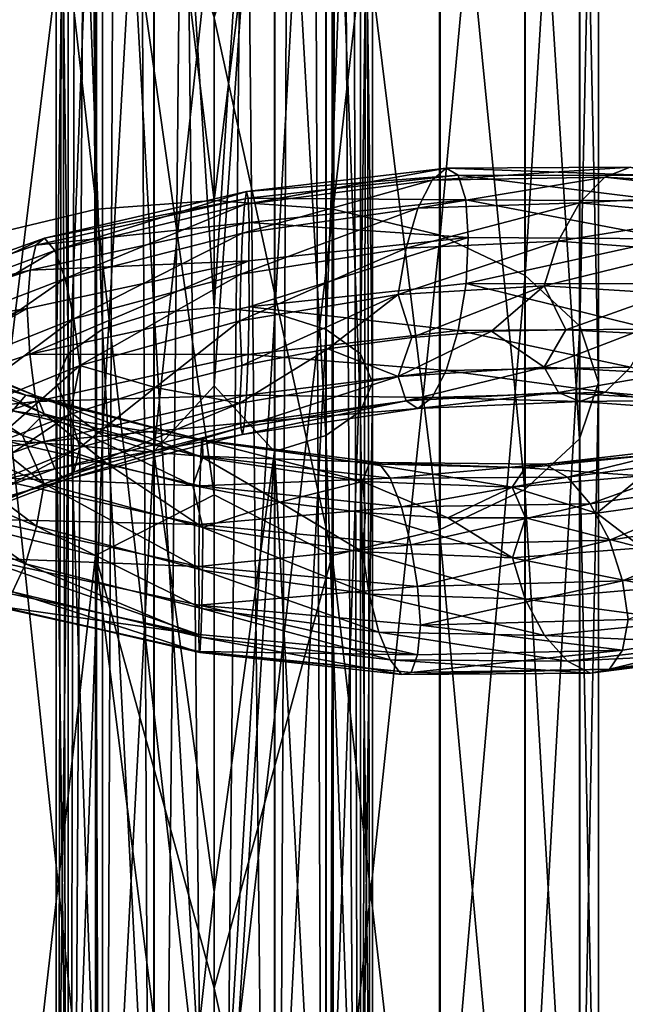
# Model space of a CAD drawing. Units: metres. Extents: x -40 to 117, y -461 to 89.
# Drawn here: x -4 to 9, y -121 to -99 of the extents above; entities that cross this region are included whole.
import ezdxf

# ---------------------------------------------------------------- set-up
doc = ezdxf.new("R2010")
doc.units = ezdxf.units.M
doc.layers.add('solid_506129_SW0001', color=7, linetype='CONTINUOUS')

msp = doc.modelspace()

# ---------------------------------------------------------------- linework, layer by layer
at = {"layer": 'solid_506129_SW0001'}
for points in [[(-3.5, -22.22611, 494.999908), (-3.5, -153.699997, 494.999908), (-3.233578, -153.699997, 496.339294)], [(-3.5, -22.22611, 494.999908), (-3.235354, -22.266172, 493.664795), (-3.5, -153.699997, 494.999908)], [(-3.235353, -22.266172, 496.334991), (-3.5, -22.22611, 494.999908), (-3.233578, -153.699997, 496.339294)], [(3.5, -22.22611, 494.999908), (3.5, -153.699997, 494.999908), (3.233578, -153.699997, 493.660522)], [(3.235355, -22.266172, 493.664825), (3.5, -22.22611, 494.999908), (3.233578, -153.699997, 493.660522)], [(3.5, -22.22611, 494.999908), (3.235355, -22.266172, 496.334991), (3.5, -153.699997, 494.999908)], [(-3.235354, -22.266172, 493.664795), (-3.233578, -153.699997, 493.660522), (-3.5, -153.699997, 494.999908)], [(-3.235354, -22.266172, 493.664795), (-2.911992, -22.310766, 493.058167), (-3.233578, -153.699997, 493.660522)], [(-2.911992, -22.310766, 496.94162), (-3.235353, -22.266172, 496.334991), (-3.233578, -153.699997, 496.339294)], [(-2.911992, -22.310766, 493.058167), (-2.474945, -22.363466, 492.525116), (-3.233578, -153.699997, 493.660522)], [(-2.911992, -22.310766, 496.94162), (-3.233578, -153.699997, 496.339294), (-2.474874, -153.699997, 497.474792)], [(-2.474945, -22.363466, 492.525116), (-2.474874, -153.699997, 492.525024), (-3.233578, -153.699997, 493.660522)], [(-2.474944, -22.363466, 497.474701), (-2.911992, -22.310766, 496.94162), (-2.474874, -153.699997, 497.474792)], [(-2.474945, -22.363466, 492.525116), (-1.941917, -22.416044, 492.088043), (-2.474874, -153.699997, 492.525024)], [(-1.941916, -22.416044, 497.911774), (-2.474944, -22.363466, 497.474701), (-2.474874, -153.699997, 497.474792)], [(-1.941917, -22.416044, 492.088043), (-1.339392, -153.699997, 491.766327), (-2.474874, -153.699997, 492.525024)], [(-1.941916, -22.416044, 497.911774), (-2.474874, -153.699997, 497.474792), (-1.339392, -153.699997, 498.23349)], [(-1.941917, -22.416044, 492.088043), (-1.335388, -22.460339, 491.764679), (-1.339392, -153.699997, 491.766327)], [(-1.335386, -22.460339, 498.235138), (-1.941916, -22.416044, 497.911774), (-1.339392, -153.699997, 498.23349)], [(1.335405, -22.460337, 491.764679), (1.941926, -22.416042, 492.088043), (1.339392, -153.699997, 491.766327)], [(1.941927, -22.416042, 497.911774), (1.335407, -22.460337, 498.235138), (1.339392, -153.699997, 498.23349)], [(1.941927, -22.416042, 497.911774), (1.339392, -153.699997, 498.23349), (2.474874, -153.699997, 497.474792)], [(1.941926, -22.416042, 492.088043), (2.474874, -153.699997, 492.525024), (1.339392, -153.699997, 491.766327)], [(1.941926, -22.416042, 492.088043), (2.47495, -22.363466, 492.525116), (2.474874, -153.699997, 492.525024)], [(2.474951, -22.363466, 497.474701), (1.941927, -22.416042, 497.911774), (2.474874, -153.699997, 497.474792)], [(2.911995, -22.310764, 493.058197), (3.233578, -153.699997, 493.660522), (2.474874, -153.699997, 492.525024)], [(2.47495, -22.363466, 492.525116), (2.911995, -22.310764, 493.058197), (2.474874, -153.699997, 492.525024)], [(2.474951, -22.363466, 497.474701), (2.474874, -153.699997, 497.474792), (3.233578, -153.699997, 496.339294)], [(2.911996, -22.310764, 496.94162), (2.474951, -22.363466, 497.474701), (3.233578, -153.699997, 496.339294)], [(2.911995, -22.310764, 493.058197), (3.235355, -22.266172, 493.664825), (3.233578, -153.699997, 493.660522)], [(3.235355, -22.266172, 496.334991), (2.911996, -22.310764, 496.94162), (3.233578, -153.699997, 496.339294)], [(3.235355, -22.266172, 496.334991), (3.233578, -153.699997, 496.339294), (3.5, -153.699997, 494.999908)], [(-1.335388, -22.460339, 491.764679), (0, -22.5, 491.499908), (-1.339392, -153.699997, 491.766327)], [(-1.335386, -22.460339, 498.235138), (-1.339392, -153.699997, 498.23349), (0, -153.699997, 498.499908)], [(0, -22.5, 491.499908), (0, -153.699997, 491.499908), (-1.339392, -153.699997, 491.766327)], [(0, -22.5, 498.499908), (-1.335386, -22.460339, 498.235138), (0, -153.699997, 498.499908)], [(1.335405, -22.460337, 491.764679), (1.339392, -153.699997, 491.766327), (0, -153.699997, 491.499908)], [(1.335405, -22.460337, 491.764679), (0, -153.699997, 491.499908), (0, -22.5, 491.499908)], [(1.335407, -22.460337, 498.235138), (0, -22.5, 498.499908), (1.339392, -153.699997, 498.23349)], [(0, -22.5, 498.499908), (0, -153.699997, 498.499908), (1.339392, -153.699997, 498.23349)], [(-2.606319, -82.075157, 960.450928), (0, -103.445229, 973.795654), (0, -81.839432, 960.785706)], [(0, -81.839432, 960.785706), (0, -103.445229, 973.795654), (2.626644, -82.078911, 960.445496)], [(-4.98104, -82.767624, 959.467163), (-2.606319, -103.639297, 973.435059), (-2.606319, -82.075157, 960.450928)], [(-2.606319, -82.075157, 960.450928), (-2.606319, -103.639297, 973.435059), (0, -103.445229, 973.795654)], [(0, -103.445229, 973.795654), (2.626644, -103.64238, 973.42926), (2.626644, -82.078911, 960.445496)], [(2.626644, -82.078911, 960.445496), (2.626644, -103.64238, 973.42926), (4.998335, -82.774826, 959.456909)], [(-4.98104, -82.767624, 959.467163), (-4.98104, -104.209373, 972.375671), (-2.606319, -103.639297, 973.435059)], [(2.626644, -103.64238, 973.42926), (4.998335, -104.215294, 972.364624), (4.998335, -82.774826, 959.456909)], [(4.998335, -82.774826, 959.456909), (4.998335, -104.215294, 972.364624), (6.879782, -83.85891, 957.91687)], [(4.998335, -104.215294, 972.364624), (6.879782, -105.107765, 970.706177), (6.879782, -83.85891, 957.91687)], [(6.879782, -83.85891, 957.91687), (6.879782, -105.107765, 970.706177), (8.086452, -85.224838, 955.97644)], [(0, -84.717697, 956.696899), (0, -105.814758, 969.392334), (-1.331769, -84.86927, 956.481567)], [(1.339392, -84.871063, 956.479004), (0, -105.814758, 969.392334), (0, -84.717697, 956.696899)], [(-1.331769, -84.86927, 956.481567), (-1.331769, -105.939545, 969.160461), (-2.47001, -85.305031, 955.862549)], [(0, -105.814758, 969.392334), (-1.331769, -105.939545, 969.160461), (-1.331769, -84.86927, 956.481567)], [(1.339392, -84.871063, 956.479004), (1.339392, -105.941025, 969.157715), (0, -105.814758, 969.392334)], [(2.475845, -85.30838, 955.857788), (1.339392, -105.941025, 969.157715), (1.339392, -84.871063, 956.479004)], [(6.879782, -105.107765, 970.706177), (8.086452, -106.232269, 968.616455), (8.086452, -85.224838, 955.97644)], [(8.086452, -85.224838, 955.97644), (8.086452, -106.232269, 968.616455), (8.499993, -86.73864, 953.825928)], [(-2.47001, -85.305031, 955.862549), (-2.47001, -106.298286, 968.493835), (-3.23147, -85.958542, 954.934143)], [(-1.331769, -105.939545, 969.160461), (-2.47001, -106.298286, 968.493835), (-2.47001, -85.305031, 955.862549)], [(2.475845, -85.30838, 955.857788), (2.475845, -106.301041, 968.488708), (1.339392, -105.941025, 969.157715)], [(3.234629, -85.962929, 954.927917), (2.475845, -106.301041, 968.488708), (2.475845, -85.30838, 955.857788)], [(-3.23147, -85.958542, 954.934143), (-3.23147, -106.836296, 967.494019), (-3.499998, -86.730118, 953.838074)], [(-2.47001, -106.298286, 968.493835), (-3.23147, -106.836296, 967.494019), (-3.23147, -85.958542, 954.934143)], [(3.234629, -85.962929, 954.927917), (3.234629, -106.839897, 967.487305), (2.475845, -106.301041, 968.488708)], [(3.499998, -86.734863, 953.831299), (3.234629, -106.839897, 967.487305), (3.234629, -85.962929, 954.927917)], [(-3.499998, -86.730118, 953.838074), (-3.499998, -107.471489, 966.31366), (-3.234629, -87.50206, 952.741455)], [(-3.23147, -106.836296, 967.494019), (-3.499998, -107.471489, 966.31366), (-3.499998, -86.730118, 953.838074)], [(3.23147, -87.506439, 952.735229), (3.499998, -107.475395, 966.306396), (3.499998, -86.734863, 953.831299)], [(3.499998, -86.734863, 953.831299), (3.499998, -107.475395, 966.306396), (3.234629, -106.839897, 967.487305)], [(8.499993, -86.73864, 953.825928), (8.499993, -107.478508, 966.300598), (8.079844, -88.251839, 951.676331)], [(8.086452, -106.232269, 968.616455), (8.499993, -107.478508, 966.300598), (8.499993, -86.73864, 953.825928)], [(-3.499998, -107.471489, 966.31366), (-3.234629, -108.106987, 965.13269), (-3.234629, -87.50206, 952.741455)], [(-3.234629, -87.50206, 952.741455), (-3.234629, -108.106987, 965.13269), (-2.475845, -88.156609, 951.811584)], [(2.47001, -88.159958, 951.806824), (3.23147, -108.110596, 965.125977), (3.23147, -87.506439, 952.735229)], [(3.23147, -87.506439, 952.735229), (3.23147, -108.110596, 965.125977), (3.499998, -107.475395, 966.306396)], [(-3.234629, -108.106987, 965.13269), (-2.475845, -108.645851, 964.131348), (-2.475845, -88.156609, 951.811584)], [(-2.475845, -88.156609, 951.811584), (-2.475845, -108.645851, 964.131348), (-1.339392, -88.593925, 951.190369)], [(1.331769, -88.595718, 951.187744), (2.47001, -108.648598, 964.12616), (2.47001, -88.159958, 951.806824)], [(2.47001, -88.159958, 951.806824), (2.47001, -108.648598, 964.12616), (3.23147, -108.110596, 965.125977)], [(8.079844, -88.251839, 951.676331), (8.079844, -108.724243, 963.985596), (6.867215, -89.61602, 949.738342)], [(8.499993, -107.478508, 966.300598), (8.079844, -108.724243, 963.985596), (8.079844, -88.251839, 951.676331)], [(-2.475845, -108.645851, 964.131348), (-1.339392, -109.005867, 963.46228), (-1.339392, -88.593925, 951.190369)], [(0, -96.721863, 956.170227), (-1.339392, -88.593925, 951.190369), (-1.339392, -109.005867, 963.46228)], [(1.331769, -88.595718, 951.187744), (0, -96.721863, 956.170227), (0, -107.553246, 962.395081)], [(1.331769, -88.595718, 951.187744), (0, -107.553246, 962.395081), (1.331769, -109.007347, 963.459534)], [(1.331769, -88.595718, 951.187744), (1.331769, -109.007347, 963.459534), (2.47001, -108.648598, 964.12616)], [(6.867215, -89.61602, 949.738342), (6.867215, -109.847305, 961.898621), (4.98104, -90.69738, 948.202148)], [(8.079844, -108.724243, 963.985596), (6.867215, -109.847305, 961.898621), (6.867215, -89.61602, 949.738342)], [(-2.626644, -91.386101, 947.223816), (-4.998335, -110.731613, 960.255371), (-4.998335, -90.690178, 948.212463)], [(4.98104, -90.69738, 948.202148), (4.98104, -110.737534, 960.244263), (2.606319, -91.389854, 947.218445)], [(6.867215, -109.847305, 961.898621), (4.98104, -110.737534, 960.244263), (4.98104, -90.69738, 948.202148)], [(-2.626644, -91.386101, 947.223816), (-2.626644, -111.304535, 959.190674), (-4.998335, -110.731613, 960.255371)], [(-2.626644, -91.386101, 947.223816), (0, -99.401207, 951.948242), (0, -109.962234, 958.013184)], [(-2.626644, -91.386101, 947.223816), (0, -109.962234, 958.013184), (-2.626644, -111.304535, 959.190674)], [(0, -99.401207, 951.948242), (2.606319, -91.389854, 947.218445), (2.606319, -111.307617, 959.184875)], [(4.98104, -110.737534, 960.244263), (2.606319, -111.307617, 959.184875), (2.606319, -91.389854, 947.218445)], [(0, -107.553246, 962.395081), (0, -96.721863, 956.170227), (-1.339392, -109.005867, 963.46228)], [(0, -109.962234, 958.013184), (0, -99.401207, 951.948242), (2.606319, -111.307617, 959.184875)], [(0.667602, -103.535316, 986.66333), (0.710956, -103.252174, 987.697449), (5.129503, -102.730156, 986.594543)], [(4.816706, -102.997955, 985.60376), (0.667602, -103.535316, 986.66333), (5.129503, -102.730156, 986.594543)], [(5.129503, -102.730156, 986.594543), (0.710956, -103.252174, 987.697449), (5.391975, -102.883904, 987.610107)], [(0.710956, -103.252174, 987.697449), (0.747335, -103.395309, 988.748413), (5.391975, -102.883904, 987.610107)], [(5.391975, -102.883904, 987.610107), (0.747335, -103.395309, 988.748413), (5.568475, -103.429764, 988.505371)], [(4.816706, -102.997955, 985.60376), (5.129503, -102.730156, 986.594543), (9.203382, -102.707909, 984.496094)], [(8.642159, -102.930847, 983.609619), (4.816706, -102.997955, 985.60376), (9.203382, -102.707909, 984.496094)], [(9.203382, -102.707909, 984.496094), (5.129503, -102.730156, 986.594543), (9.674311, -102.894943, 985.424072)], [(5.129503, -102.730156, 986.594543), (5.391975, -102.883904, 987.610107), (9.674311, -102.894943, 985.424072)], [(5.391975, -102.883904, 987.610107), (5.568475, -103.429764, 988.505371), (9.990988, -103.457893, 986.260193)], [(9.674311, -102.894943, 985.424072), (5.391975, -102.883904, 987.610107), (9.990988, -103.457893, 986.260193)], [(8.642159, -102.930847, 983.609619), (9.203382, -102.707909, 984.496094), (12.659162, -103.142204, 981.521301)], [(0.624269, -104.17202, 985.800903), (0.667602, -103.535316, 986.66333), (4.816706, -102.997955, 985.60376)], [(4.504064, -103.617401, 984.785706), (0.624269, -104.17202, 985.800903), (4.816706, -102.997955, 985.60376)], [(4.504064, -103.617401, 984.785706), (4.816706, -102.997955, 985.60376), (8.642159, -102.930847, 983.609619)], [(8.081215, -103.501831, 982.895935), (4.504064, -103.617401, 984.785706), (8.642159, -102.930847, 983.609619)], [(8.081215, -103.501831, 982.895935), (8.642159, -102.930847, 983.609619), (11.887206, -103.293289, 980.792725)], [(11.887206, -103.293289, 980.792725), (8.642159, -102.930847, 983.609619), (12.659162, -103.142204, 981.521301)], [(0.710956, -103.252174, 987.697449), (-3.755429, -104.283127, 987.751709), (0.747335, -103.395309, 988.748413)], [(-3.526423, -104.551559, 986.738403), (-3.755429, -104.283127, 987.751709), (0.710956, -103.252174, 987.697449)], [(0.667602, -103.535316, 986.66333), (-3.526423, -104.551559, 986.738403), (0.710956, -103.252174, 987.697449)], [(11.115633, -103.787323, 980.236145), (8.081215, -103.501831, 982.895935), (11.887206, -103.293289, 980.792725)], [(0.747335, -103.395309, 988.748413), (-3.947591, -104.438644, 988.783203), (0.771798, -103.936752, 989.666382)], [(-3.755429, -104.283127, 987.751709), (-3.947591, -104.438644, 988.783203), (0.747335, -103.395309, 988.748413)], [(-3.29753, -105.173698, 985.894958), (-3.526423, -104.551559, 986.738403), (0.667602, -103.535316, 986.66333)], [(0.624269, -104.17202, 985.800903), (-3.29753, -105.173698, 985.894958), (0.667602, -103.535316, 986.66333)], [(-2.606319, -103.639297, 973.435059), (0, -126.463776, 984.101685), (0, -103.445229, 973.795654)], [(0, -103.445229, 973.795654), (0, -126.463776, 984.101685), (2.626644, -103.64238, 973.42926)], [(0.747335, -103.395309, 988.748413), (0.771798, -103.936752, 989.666382), (5.568475, -103.429764, 988.505371)], [(5.568475, -103.429764, 988.505371), (0.771798, -103.936752, 989.666382), (5.618841, -104.270409, 989.142151)], [(4.242022, -104.506432, 984.279968), (4.504064, -103.617401, 984.785706), (8.081215, -103.501831, 982.895935)], [(7.611058, -104.346901, 982.478027), (4.242022, -104.506432, 984.279968), (8.081215, -103.501831, 982.895935)], [(5.568475, -103.429764, 988.505371), (5.618841, -104.270409, 989.142151), (10.090587, -104.295509, 986.880798)], [(9.990988, -103.457893, 986.260193), (5.568475, -103.429764, 988.505371), (10.090587, -104.295509, 986.880798)], [(7.611058, -104.346901, 982.478027), (8.081215, -103.501831, 982.895935), (11.115633, -103.787323, 980.236145)], [(-4.98104, -104.209373, 972.375671), (-2.606319, -126.613419, 983.72052), (-2.606319, -103.639297, 973.435059)], [(-2.606319, -103.639297, 973.435059), (-2.606319, -126.613419, 983.72052), (0, -126.463776, 984.101685)], [(0, -126.463776, 984.101685), (2.626644, -126.615776, 983.714417), (2.626644, -103.64238, 973.42926)], [(0.58795, -105.077332, 985.256897), (0.624269, -104.17202, 985.800903), (4.504064, -103.617401, 984.785706)], [(4.242022, -104.506432, 984.279968), (0.58795, -105.077332, 985.256897), (4.504064, -103.617401, 984.785706)], [(2.626644, -103.64238, 973.42926), (2.626644, -126.615776, 983.714417), (4.998335, -104.215294, 972.364624)], [(0.771798, -103.936752, 989.666382), (-4.076811, -104.988396, 989.685669), (0.76625, -104.781212, 990.306396)], [(-3.947591, -104.438644, 988.783203), (-4.076811, -104.988396, 989.685669), (0.771798, -103.936752, 989.666382)], [(0.771798, -103.936752, 989.666382), (0.76625, -104.781212, 990.306396), (5.618841, -104.270409, 989.142151)], [(10.468937, -104.563248, 979.949707), (7.611058, -104.346901, 982.478027), (11.115633, -103.787323, 980.236145)], [(-3.105683, -106.067047, 985.364929), (-3.29753, -105.173698, 985.894958), (0.624269, -104.17202, 985.800903)], [(0.58795, -105.077332, 985.256897), (-3.105683, -106.067047, 985.364929), (0.624269, -104.17202, 985.800903)], [(-3.755429, -104.283127, 987.751709), (-7.969422, -105.797729, 986.775085), (-3.947591, -104.438644, 988.783203)], [(-7.483447, -106.022949, 985.845581), (-7.969422, -105.797729, 986.775085), (-3.755429, -104.283127, 987.751709)], [(-3.526423, -104.551559, 986.738403), (-7.483447, -106.022949, 985.845581), (-3.755429, -104.283127, 987.751709)], [(-4.98104, -104.209373, 972.375671), (-4.98104, -127.052933, 982.600647), (-2.606319, -126.613419, 983.72052)], [(5.618841, -104.270409, 989.142151), (0.76625, -104.781212, 990.306396), (0.771901, -105.801483, 990.5448)], [(5.618841, -104.270409, 989.142151), (0.771901, -105.801483, 990.5448), (5.569221, -105.283615, 989.388489)], [(2.626644, -126.615776, 983.714417), (4.998335, -127.057487, 982.588989), (4.998335, -104.215294, 972.364624)], [(4.066116, -105.53183, 984.146118), (4.242022, -104.506432, 984.279968), (7.611058, -104.346901, 982.478027)], [(7.295447, -105.339142, 982.403687), (4.066116, -105.53183, 984.146118), (7.611058, -104.346901, 982.478027)], [(4.998335, -104.215294, 972.364624), (4.998335, -127.057487, 982.588989), (6.879782, -105.107765, 970.706177)], [(10.090587, -104.295509, 986.880798), (5.618841, -104.270409, 989.142151), (5.569221, -105.283615, 989.388489)], [(10.090587, -104.295509, 986.880798), (5.569221, -105.283615, 989.388489), (9.992327, -105.290695, 987.142944)], [(7.295447, -105.339142, 982.403687), (7.611058, -104.346901, 982.478027), (10.468937, -104.563248, 979.949707)], [(-3.947591, -104.438644, 988.783203), (-8.377212, -105.987381, 987.733093), (-4.076811, -104.988396, 989.685669)], [(-7.969422, -105.797729, 986.775085), (-8.377212, -105.987381, 987.733093), (-3.947591, -104.438644, 988.783203)], [(-6.997713, -106.600266, 985.083313), (-7.483447, -106.022949, 985.845581), (-3.526423, -104.551559, 986.738403)], [(-3.29753, -105.173698, 985.894958), (-6.997713, -106.600266, 985.083313), (-3.526423, -104.551559, 986.738403)], [(0.563569, -106.115685, 985.096008), (0.58795, -105.077332, 985.256897), (4.242022, -104.506432, 984.279968)], [(4.066116, -105.53183, 984.146118), (0.563569, -106.115685, 985.096008), (4.242022, -104.506432, 984.279968)], [(10.034817, -105.503998, 979.963379), (7.295447, -105.339142, 982.403687), (10.468937, -104.563248, 979.949707)], [(0.76625, -104.781212, 990.306396), (-4.138267, -105.837502, 990.313171), (-4.077357, -106.853294, 990.554138)], [(-4.076811, -104.988396, 989.685669), (-4.138267, -105.837502, 990.313171), (0.76625, -104.781212, 990.306396)], [(0.76625, -104.781212, 990.306396), (-4.077357, -106.853294, 990.554138), (0.771901, -105.801483, 990.5448)], [(-4.076811, -104.988396, 989.685669), (-8.651429, -106.557396, 988.582581), (-4.138267, -105.837502, 990.313171)], [(-8.377212, -105.987381, 987.733093), (-8.651429, -106.557396, 988.582581), (-4.076811, -104.988396, 989.685669)], [(-2.976899, -107.097672, 985.211304), (-3.105683, -106.067047, 985.364929), (0.58795, -105.077332, 985.256897)], [(0.563569, -106.115685, 985.096008), (-2.976899, -107.097672, 985.211304), (0.58795, -105.077332, 985.256897)], [(-6.590593, -107.45472, 984.618713), (-6.997713, -106.600266, 985.083313), (-3.29753, -105.173698, 985.894958)], [(-3.105683, -106.067047, 985.364929), (-6.590593, -107.45472, 984.618713), (-3.29753, -105.173698, 985.894958)], [(5.569221, -105.283615, 989.388489), (0.771901, -105.801483, 990.5448), (5.393316, -106.322823, 989.24823)], [(4.998335, -127.057487, 982.588989), (6.879782, -127.745583, 980.835754), (6.879782, -105.107765, 970.706177)], [(5.569221, -105.283615, 989.388489), (5.393316, -106.322823, 989.24823), (9.676716, -106.295746, 987.061829)], [(9.992327, -105.290695, 987.142944), (5.569221, -105.283615, 989.388489), (9.676716, -106.295746, 987.061829)], [(6.879782, -105.107765, 970.706177), (6.879782, -127.745583, 980.835754), (8.086452, -106.232269, 968.616455)], [(7.295447, -105.339142, 982.403687), (4.371118, -106.481506, 984.23938), (4.066116, -105.53183, 984.146118)], [(7.295447, -105.339142, 982.403687), (6.133617, -106.343658, 983.346252), (4.371118, -106.481506, 984.23938)], [(7.295447, -105.339142, 982.403687), (7.778553, -106.314484, 982.231506), (6.133617, -106.343658, 983.346252)], [(10.034817, -105.503998, 979.963379), (7.778553, -106.314484, 982.231506), (7.295447, -105.339142, 982.403687)], [(10.034817, -105.503998, 979.963379), (9.260924, -106.38707, 980.921692), (7.778553, -106.314484, 982.231506)], [(4.066116, -105.53183, 984.146118), (0.612577, -107.101761, 985.321594), (0.563569, -106.115685, 985.096008)], [(4.066116, -105.53183, 984.146118), (2.515144, -106.733864, 984.901978), (0.612577, -107.101761, 985.321594)], [(4.066116, -105.53183, 984.146118), (4.371118, -106.481506, 984.23938), (2.515144, -106.733864, 984.901978)], [(-4.138267, -105.837502, 990.313171), (-8.76195, -107.41053, 989.183289), (-8.652589, -108.411942, 989.436096)], [(-8.651429, -106.557396, 988.582581), (-8.76195, -107.41053, 989.183289), (-4.138267, -105.837502, 990.313171)], [(-4.138267, -105.837502, 990.313171), (-8.652589, -108.411942, 989.436096), (-4.077357, -106.853294, 990.554138)], [(0.771901, -105.801483, 990.5448), (-4.077357, -106.853294, 990.554138), (0.747521, -106.854034, 990.377563)], [(-1.331769, -105.939545, 969.160461), (-1.331769, -128.386887, 979.201782), (-2.47001, -106.298286, 968.493835)], [(0, -105.814758, 969.392334), (0, -128.290665, 979.446899), (-1.331769, -105.939545, 969.160461)], [(0, -128.290665, 979.446899), (-1.331769, -128.386887, 979.201782), (-1.331769, -105.939545, 969.160461)], [(1.339392, -105.941025, 969.157715), (0, -128.290665, 979.446899), (0, -105.814758, 969.392334)], [(1.339392, -105.941025, 969.157715), (1.339392, -128.388016, 979.198853), (0, -128.290665, 979.446899)], [(0.771901, -105.801483, 990.5448), (0.747521, -106.854034, 990.377563), (5.393316, -106.322823, 989.24823)], [(2.475845, -106.301041, 968.488708), (1.339392, -128.388016, 979.198853), (1.339392, -105.941025, 969.157715)], [(-6.317298, -108.457855, 984.505981), (-6.590593, -107.45472, 984.618713), (-3.105683, -106.067047, 985.364929)], [(-2.976899, -107.097672, 985.211304), (-6.317298, -108.457855, 984.505981), (-3.105683, -106.067047, 985.364929)], [(0.563569, -106.115685, 985.096008), (-1.304299, -107.586807, 985.493896), (-2.976899, -107.097672, 985.211304)], [(0.563569, -106.115685, 985.096008), (0.612577, -107.101761, 985.321594), (-1.304299, -107.586807, 985.493896)], [(-7.785032, -106.280739, 955.077393), (-4.171662, -107.756615, 954.11145), (-8.325417, -106.575996, 954.20459)], [(-3.928959, -107.783028, 955.097778), (-4.171662, -107.756615, 954.11145), (-7.785032, -106.280739, 955.077393)], [(-7.332107, -106.350845, 955.986511), (-3.928959, -107.783028, 955.097778), (-7.785032, -106.280739, 955.077393)], [(-3.766035, -108.170692, 955.962097), (-3.928959, -107.783028, 955.097778), (-7.332107, -106.350845, 955.986511)], [(-7.028063, -106.769478, 956.802002), (-3.766035, -108.170692, 955.962097), (-7.332107, -106.350845, 955.986511)], [(-2.47001, -106.298286, 968.493835), (-2.47001, -128.663467, 978.49707), (-3.23147, -106.836296, 967.494019)], [(-1.331769, -128.386887, 979.201782), (-2.47001, -128.663467, 978.49707), (-2.47001, -106.298286, 968.493835)], [(5.393316, -106.322823, 989.24823), (0.747521, -106.854034, 990.377563), (5.131274, -107.208466, 988.727844)], [(2.475845, -106.301041, 968.488708), (2.475845, -128.665588, 978.491638), (1.339392, -128.388016, 979.198853)], [(3.234629, -106.839897, 967.487305), (2.475845, -128.665588, 978.491638), (2.475845, -106.301041, 968.488708)], [(4.066862, -107.344513, 985.009705), (4.371118, -106.481506, 984.23938), (6.133617, -106.343658, 983.346252)], [(7.296786, -107.135529, 983.26886), (4.066862, -107.344513, 985.009705), (6.133617, -106.343658, 983.346252)], [(5.393316, -106.322823, 989.24823), (5.131274, -107.208466, 988.727844), (9.206559, -107.138412, 986.629883)], [(9.676716, -106.295746, 987.061829), (5.393316, -106.322823, 989.24823), (9.206559, -107.138412, 986.629883)], [(7.296786, -107.135529, 983.26886), (6.133617, -106.343658, 983.346252), (7.778553, -106.314484, 982.231506)], [(6.879782, -127.745583, 980.835754), (8.086452, -128.612564, 978.62677), (8.086452, -106.232269, 968.616455)], [(7.296786, -107.135529, 983.26886), (7.778553, -106.314484, 982.231506), (9.260924, -106.38707, 980.921692)], [(10.036658, -107.27755, 980.826782), (7.296786, -107.135529, 983.26886), (9.260924, -106.38707, 980.921692)], [(8.086452, -106.232269, 968.616455), (8.086452, -128.612564, 978.62677), (8.499993, -107.478508, 966.300598)], [(-4.171662, -107.756615, 954.11145), (-4.461231, -108.102112, 953.14325), (-8.325417, -106.575996, 954.20459)], [(4.066862, -107.344513, 985.009705), (2.515144, -106.733864, 984.901978), (4.371118, -106.481506, 984.23938)], [(-7.028063, -106.769478, 956.802002), (-6.01783, -107.903587, 957.073608), (-4.245286, -108.648216, 956.646484)], [(-7.028063, -106.769478, 956.802002), (-4.245286, -108.648216, 956.646484), (-3.766035, -108.170692, 955.962097)], [(0.563672, -107.937256, 985.954163), (0.612577, -107.101761, 985.321594), (2.515144, -106.733864, 984.901978)], [(4.066862, -107.344513, 985.009705), (0.563672, -107.937256, 985.954163), (2.515144, -106.733864, 984.901978)], [(-4.077357, -106.853294, 990.554138), (-8.652589, -108.411942, 989.436096), (-3.948573, -107.897873, 990.393982)], [(-4.077357, -106.853294, 990.554138), (-3.948573, -107.897873, 990.393982), (0.747521, -106.854034, 990.377563)], [(0.747521, -106.854034, 990.377563), (-3.948573, -107.897873, 990.393982), (0.711201, -107.755531, 989.818726)], [(-3.23147, -106.836296, 967.494019), (-3.23147, -129.078262, 977.440186), (-3.499998, -107.471489, 966.31366)], [(-2.47001, -128.663467, 978.49707), (-3.23147, -129.078262, 977.440186), (-3.23147, -106.836296, 967.494019)], [(0.747521, -106.854034, 990.377563), (0.711201, -107.755531, 989.818726), (5.131274, -107.208466, 988.727844)], [(3.234629, -106.839897, 967.487305), (3.234629, -129.081039, 977.433105), (2.475845, -128.665588, 978.491638)], [(3.499998, -107.475395, 966.306396), (3.234629, -129.081039, 977.433105), (3.234629, -106.839897, 967.487305)], [(-2.976899, -107.097672, 985.211304), (-5.019005, -108.894409, 985.103333), (-6.317298, -108.457855, 984.505981)], [(-2.976899, -107.097672, 985.211304), (-3.195163, -108.186012, 985.419739), (-5.019005, -108.894409, 985.103333)], [(-2.976899, -107.097672, 985.211304), (-1.304299, -107.586807, 985.493896), (-3.195163, -108.186012, 985.419739)], [(0.563672, -107.937256, 985.954163), (-1.304299, -107.586807, 985.493896), (0.612577, -107.101761, 985.321594)], [(5.131274, -107.208466, 988.727844), (0.711201, -107.755531, 989.818726), (4.818632, -107.809105, 987.895691)], [(4.243362, -107.886749, 985.890198), (4.066862, -107.344513, 985.009705), (7.296786, -107.135529, 983.26886)], [(7.613463, -107.695862, 984.09082), (4.243362, -107.886749, 985.890198), (7.296786, -107.135529, 983.26886)], [(5.131274, -107.208466, 988.727844), (4.818632, -107.809105, 987.895691), (8.645616, -107.692978, 985.903137)], [(9.206559, -107.138412, 986.629883), (5.131274, -107.208466, 988.727844), (8.645616, -107.692978, 985.903137)], [(7.613463, -107.695862, 984.09082), (7.296786, -107.135529, 983.26886), (10.036658, -107.27755, 980.826782)], [(9.206559, -107.138412, 986.629883), (8.645616, -107.692978, 985.903137), (11.891959, -107.986092, 983.077148)], [(-3.499998, -107.471489, 966.31366), (-3.499998, -129.567993, 976.192383), (-3.234629, -108.106987, 965.13269)], [(-3.23147, -129.078262, 977.440186), (-3.499998, -129.567993, 976.192383), (-3.499998, -107.471489, 966.31366)], [(0.588135, -108.474617, 986.857178), (0.563672, -107.937256, 985.954163), (4.066862, -107.344513, 985.009705)], [(4.243362, -107.886749, 985.890198), (0.588135, -108.474617, 986.857178), (4.066862, -107.344513, 985.009705)], [(3.23147, -108.110596, 965.125977), (3.499998, -129.570999, 976.184692), (3.499998, -107.475395, 966.306396)], [(3.499998, -107.475395, 966.306396), (3.499998, -129.570999, 976.184692), (3.234629, -129.081039, 977.433105)], [(10.472244, -107.868172, 981.558411), (7.613463, -107.695862, 984.09082), (10.036658, -107.27755, 980.826782)], [(-2.977445, -108.920319, 986.06012), (-3.195163, -108.186012, 985.419739), (-1.304299, -107.586807, 985.493896)], [(0.563672, -107.937256, 985.954163), (-2.977445, -108.920319, 986.06012), (-1.304299, -107.586807, 985.493896)], [(0, -118.758293, 967.919067), (0, -107.553246, 962.395081), (-1.339392, -109.005867, 963.46228)], [(1.331769, -109.007347, 963.459534), (0, -107.553246, 962.395081), (0, -118.758293, 967.919067)], [(8.645616, -107.692978, 985.903137), (4.818632, -107.809105, 987.895691), (8.084393, -107.895462, 985.011902)], [(8.499993, -107.478508, 966.300598), (8.499993, -129.573395, 976.178589), (8.079844, -108.724243, 963.985596)], [(8.645616, -107.692978, 985.903137), (8.084393, -107.895462, 985.011902), (11.120004, -108.120354, 982.345398)], [(8.086452, -128.612564, 978.62677), (8.499993, -129.573395, 976.178589), (8.499993, -107.478508, 966.300598)], [(11.891959, -107.986092, 983.077148), (8.645616, -107.692978, 985.903137), (11.120004, -108.120354, 982.345398)], [(-8.652589, -108.411942, 989.436096), (-8.379293, -109.428154, 989.316528), (-3.948573, -107.897873, 990.393982)], [(-3.948573, -107.897873, 990.393982), (-8.379293, -109.428154, 989.316528), (-3.756726, -108.787537, 989.849304)], [(-7.029353, -108.326508, 957.651001), (-3.766726, -109.719864, 956.797729), (-6.01783, -107.903587, 957.073608)], [(-3.766726, -109.719864, 956.797729), (-4.245286, -108.648216, 956.646484), (-6.01783, -107.903587, 957.073608)], [(-4.171662, -107.756615, 954.11145), (-0.277522, -108.748802, 953.995911), (-4.461231, -108.102112, 953.14325)], [(-0.261376, -108.76194, 955.011047), (-0.277522, -108.748802, 953.995911), (-4.171662, -107.756615, 954.11145)], [(-3.928959, -107.783028, 955.097778), (-0.261376, -108.76194, 955.011047), (-4.171662, -107.756615, 954.11145)], [(-3.948573, -107.897873, 990.393982), (-3.756726, -108.787537, 989.849304), (0.711201, -107.755531, 989.818726)], [(-0.250537, -109.140633, 955.892517), (-0.261376, -108.76194, 955.011047), (-3.928959, -107.783028, 955.097778)], [(-3.766035, -108.170692, 955.962097), (-0.250537, -109.140633, 955.892517), (-3.928959, -107.783028, 955.097778)], [(0.711201, -107.755531, 989.818726), (-3.756726, -108.787537, 989.849304), (0.667869, -108.372398, 988.941833)], [(0.624515, -108.631691, 987.901672), (0.588135, -108.474617, 986.857178), (4.243362, -107.886749, 985.890198)], [(4.505835, -108.054047, 986.89917), (0.624515, -108.631691, 987.901672), (4.243362, -107.886749, 985.890198)], [(0.711201, -107.755531, 989.818726), (0.667869, -108.372398, 988.941833), (4.818632, -107.809105, 987.895691)], [(4.818632, -107.809105, 987.895691), (0.667869, -108.372398, 988.941833), (4.505835, -108.054047, 986.89917)], [(4.505835, -108.054047, 986.89917), (4.243362, -107.886749, 985.890198), (7.613463, -107.695862, 984.09082)], [(8.084393, -107.895462, 985.011902), (4.505835, -108.054047, 986.89917), (7.613463, -107.695862, 984.09082)], [(4.818632, -107.809105, 987.895691), (4.505835, -108.054047, 986.89917), (8.084393, -107.895462, 985.011902)], [(8.084393, -107.895462, 985.011902), (7.613463, -107.695862, 984.09082), (10.472244, -107.868172, 981.558411)], [(11.120004, -108.120354, 982.345398), (8.084393, -107.895462, 985.011902), (10.472244, -107.868172, 981.558411)], [(-4.461231, -108.102112, 953.14325), (-0.296785, -109.110008, 952.991089), (-4.750944, -108.740723, 952.337646)], [(-0.277522, -108.748802, 953.995911), (-0.296785, -109.110008, 952.991089), (-4.461231, -108.102112, 953.14325)], [(-3.499998, -129.567993, 976.192383), (-3.234629, -130.057953, 974.94397), (-3.234629, -108.106987, 965.13269)], [(-3.234629, -108.106987, 965.13269), (-3.234629, -130.057953, 974.94397), (-2.475845, -108.645851, 964.131348)], [(-3.106665, -109.466133, 986.947754), (-2.977445, -108.920319, 986.06012), (0.563672, -107.937256, 985.954163)], [(0.588135, -108.474617, 986.857178), (-3.106665, -109.466133, 986.947754), (0.563672, -107.937256, 985.954163)], [(0.667869, -108.372398, 988.941833), (0.624515, -108.631691, 987.901672), (4.505835, -108.054047, 986.89917)], [(2.47001, -108.648598, 964.12616), (3.23147, -130.06073, 974.93689), (3.23147, -108.110596, 965.125977)], [(3.23147, -108.110596, 965.125977), (3.23147, -130.06073, 974.93689), (3.499998, -129.570999, 976.184692)], [(-7.334423, -109.238731, 957.561401), (-3.930201, -110.655327, 956.647339), (-7.029353, -108.326508, 957.651001)], [(-3.930201, -110.655327, 956.647339), (-3.766726, -109.719864, 956.797729), (-7.029353, -108.326508, 957.651001)], [(-6.318457, -110.273903, 985.341797), (-5.019005, -108.894409, 985.103333), (-3.195163, -108.186012, 985.419739)], [(-2.977445, -108.920319, 986.06012), (-6.318457, -110.273903, 985.341797), (-3.195163, -108.186012, 985.419739)], [(-3.766035, -108.170692, 955.962097), (-4.245286, -108.648216, 956.646484), (-2.380589, -109.269264, 956.444214)], [(-3.766035, -108.170692, 955.962097), (-2.380589, -109.269264, 956.444214), (-0.470921, -109.760689, 956.477478)], [(-3.766035, -108.170692, 955.962097), (-0.470921, -109.760689, 956.477478), (-0.250537, -109.140633, 955.892517)], [(-3.756726, -108.787537, 989.849304), (-3.527833, -109.390282, 988.991699), (0.667869, -108.372398, 988.941833)], [(0.667869, -108.372398, 988.941833), (-3.527833, -109.390282, 988.991699), (0.624515, -108.631691, 987.901672)], [(-3.298827, -109.635345, 987.972595), (-3.106665, -109.466133, 986.947754), (0.588135, -108.474617, 986.857178)], [(0.624515, -108.631691, 987.901672), (-3.298827, -109.635345, 987.972595), (0.588135, -108.474617, 986.857178)], [(-4.750944, -108.740723, 952.337646), (-0.316059, -109.764053, 952.147095), (-4.994046, -109.583519, 951.831543)], [(-0.296785, -109.110008, 952.991089), (-0.316059, -109.764053, 952.147095), (-4.750944, -108.740723, 952.337646)], [(-3.766726, -109.719864, 956.797729), (-2.380589, -109.269264, 956.444214), (-4.245286, -108.648216, 956.646484)], [(-3.527833, -109.390282, 988.991699), (-3.298827, -109.635345, 987.972595), (0.624515, -108.631691, 987.901672)], [(-3.234629, -130.057953, 974.94397), (-2.475845, -130.473404, 973.885376), (-2.475845, -108.645851, 964.131348)], [(-2.475845, -108.645851, 964.131348), (-2.475845, -130.473404, 973.885376), (-1.339392, -109.005867, 963.46228)], [(-0.277522, -108.748802, 953.995911), (3.635252, -109.250351, 954.770508), (-0.296785, -109.110008, 952.991089)], [(3.423756, -109.281128, 955.763733), (3.635252, -109.250351, 954.770508), (-0.277522, -108.748802, 953.995911)], [(-0.261376, -108.76194, 955.011047), (3.423756, -109.281128, 955.763733), (-0.277522, -108.748802, 953.995911)], [(3.281782, -109.673248, 956.629211), (3.423756, -109.281128, 955.763733), (-0.261376, -108.76194, 955.011047)], [(-0.250537, -109.140633, 955.892517), (3.281782, -109.673248, 956.629211), (-0.261376, -108.76194, 955.011047)], [(1.331769, -109.007347, 963.459534), (2.47001, -130.475525, 973.880005), (2.47001, -108.648598, 964.12616)], [(2.47001, -108.648598, 964.12616), (2.47001, -130.475525, 973.880005), (3.23147, -130.06073, 974.93689)], [(8.079844, -108.724243, 963.985596), (8.079844, -130.533844, 973.731384), (6.867215, -109.847305, 961.898621)], [(8.499993, -129.573395, 976.178589), (8.079844, -130.533844, 973.731384), (8.079844, -108.724243, 963.985596)], [(-8.379293, -109.428154, 989.316528), (-7.972174, -110.27961, 988.837708), (-3.756726, -108.787537, 989.849304)], [(-3.756726, -108.787537, 989.849304), (-7.972174, -110.27961, 988.837708), (-3.527833, -109.390282, 988.991699)], [(-6.592675, -110.840698, 986.176941), (-6.318457, -110.273903, 985.341797), (-2.977445, -108.920319, 986.06012)], [(-3.106665, -109.466133, 986.947754), (-6.592675, -110.840698, 986.176941), (-2.977445, -108.920319, 986.06012)], [(7.303843, -109.286758, 956.41626), (10.481699, -108.914833, 958.85437), (7.810826, -109.575996, 955.521667)], [(9.871884, -109.065536, 959.659058), (10.481699, -108.914833, 958.85437), (7.303843, -109.286758, 956.41626)], [(10.481699, -108.914833, 958.85437), (11.209269, -109.122208, 958.099792), (7.810826, -109.575996, 955.521667)], [(-2.475845, -130.473404, 973.885376), (-1.339392, -130.750977, 973.178162), (-1.339392, -109.005867, 963.46228)], [(0, -118.758293, 967.919067), (-1.339392, -109.005867, 963.46228), (-1.339392, -130.750977, 973.178162)], [(-0.250537, -109.140633, 955.892517), (-0.470921, -109.760689, 956.477478), (1.452541, -110.123909, 956.751343)], [(-0.296785, -109.110008, 952.991089), (3.887587, -109.592201, 953.79071), (-0.316059, -109.764053, 952.147095)], [(3.635252, -109.250351, 954.770508), (3.887587, -109.592201, 953.79071), (-0.296785, -109.110008, 952.991089)], [(-0.250537, -109.140633, 955.892517), (1.452541, -110.123909, 956.751343), (3.281782, -109.673248, 956.629211)], [(1.331769, -109.007347, 963.459534), (0, -118.758293, 967.919067), (0, -130.291718, 972.71991)], [(1.331769, -109.007347, 963.459534), (0, -130.291718, 972.71991), (1.331769, -130.752106, 973.175232)], [(1.331769, -109.007347, 963.459534), (1.331769, -130.752106, 973.175232), (2.47001, -130.475525, 973.880005)], [(6.878912, -109.364555, 957.337891), (9.871884, -109.065536, 959.659058), (7.303843, -109.286758, 956.41626)], [(9.462523, -109.546036, 960.397949), (9.871884, -109.065536, 959.659058), (6.878912, -109.364555, 957.337891)], [(7.810826, -109.575996, 955.521667), (11.209269, -109.122208, 958.099792), (8.318062, -110.162636, 954.786987)], [(11.209269, -109.122208, 958.099792), (11.9372, -109.63163, 957.506042), (8.318062, -110.162636, 954.786987)], [(-7.972174, -110.27961, 988.837708), (-7.48644, -110.839401, 988.062256), (-3.527833, -109.390282, 988.991699)], [(-7.788093, -110.040916, 957.12793), (-4.173303, -111.494545, 956.127869), (-7.334423, -109.238731, 957.561401)], [(-3.527833, -109.390282, 988.991699), (-7.48644, -110.839401, 988.062256), (-3.298827, -109.635345, 987.972595)], [(-4.173303, -111.494545, 956.127869), (-3.930201, -110.655327, 956.647339), (-7.334423, -109.238731, 957.561401)], [(-3.766726, -109.719864, 956.797729), (-0.250583, -110.68914, 956.718933), (-2.380589, -109.269264, 956.444214)], [(-0.250583, -110.68914, 956.718933), (-0.470921, -109.760689, 956.477478), (-2.380589, -109.269264, 956.444214)], [(3.281782, -109.673248, 956.629211), (6.593662, -109.791451, 958.154846), (3.423756, -109.281128, 955.763733)], [(3.423756, -109.281128, 955.763733), (6.878912, -109.364555, 957.337891), (3.635252, -109.250351, 954.770508)], [(6.593662, -109.791451, 958.154846), (6.878912, -109.364555, 957.337891), (3.423756, -109.281128, 955.763733)], [(3.635252, -109.250351, 954.770508), (7.303843, -109.286758, 956.41626), (3.887587, -109.592201, 953.79071)], [(6.878912, -109.364555, 957.337891), (7.303843, -109.286758, 956.41626), (3.635252, -109.250351, 954.770508)], [(7.303843, -109.286758, 956.41626), (7.810826, -109.575996, 955.521667), (3.887587, -109.592201, 953.79071)], [(6.593662, -109.791451, 958.154846), (9.462523, -109.546036, 960.397949), (6.878912, -109.364555, 957.337891)], [(-7.48644, -110.839401, 988.062256), (-7.000464, -111.043175, 987.127991), (-3.298827, -109.635345, 987.972595)], [(-7.000464, -111.043175, 987.127991), (-6.592675, -110.840698, 986.176941), (-3.106665, -109.466133, 986.947754)], [(-3.298827, -109.635345, 987.972595), (-7.000464, -111.043175, 987.127991), (-3.106665, -109.466133, 986.947754)], [(-4.994046, -109.583519, 951.831543), (-0.332231, -110.619316, 951.606689), (-5.15752, -110.505684, 951.685364)], [(-0.316059, -109.764053, 952.147095), (-0.332231, -110.619316, 951.606689), (-4.994046, -109.583519, 951.831543)], [(3.887587, -109.592201, 953.79071), (4.140047, -110.22834, 952.970764), (-0.316059, -109.764053, 952.147095)], [(3.887587, -109.592201, 953.79071), (7.810826, -109.575996, 955.521667), (4.140047, -110.22834, 952.970764)], [(7.810826, -109.575996, 955.521667), (8.318062, -110.162636, 954.786987), (4.140047, -110.22834, 952.970764)], [(6.593662, -109.791451, 958.154846), (8.464088, -110.371223, 960.164368), (9.462523, -109.546036, 960.397949)], [(8.318062, -110.162636, 954.786987), (11.9372, -109.63163, 957.506042), (8.74369, -110.966759, 954.337769)], [(9.462523, -109.546036, 960.397949), (8.464088, -110.371223, 960.164368), (9.87332, -110.174286, 961.537903)], [(11.9372, -109.63163, 957.506042), (12.548016, -110.376633, 957.176331), (8.74369, -110.966759, 954.337769)], [(-3.930201, -110.655327, 956.647339), (-0.261458, -111.632637, 956.543274), (-3.766726, -109.719864, 956.797729)], [(-0.261458, -111.632637, 956.543274), (-0.250583, -110.68914, 956.718933), (-3.766726, -109.719864, 956.797729)], [(-0.250583, -110.68914, 956.718933), (1.452541, -110.123909, 956.751343), (-0.470921, -109.760689, 956.477478)], [(-0.316059, -109.764053, 952.147095), (4.140047, -110.22834, 952.970764), (-0.332231, -110.619316, 951.606689)], [(3.281782, -109.673248, 956.629211), (1.452541, -110.123909, 956.751343), (3.343215, -110.360199, 957.263916)], [(3.281782, -109.673248, 956.629211), (3.343215, -110.360199, 957.263916), (5.166879, -110.474701, 958.011719)], [(3.281782, -109.673248, 956.629211), (5.166879, -110.474701, 958.011719), (6.593662, -109.791451, 958.154846)], [(6.867215, -109.847305, 961.898621), (6.867215, -131.399719, 971.525208), (4.98104, -110.737534, 960.244263)], [(6.593662, -109.791451, 958.154846), (5.166879, -110.474701, 958.011719), (6.886569, -110.475281, 958.983704)], [(6.593662, -109.791451, 958.154846), (6.886569, -110.475281, 958.983704), (8.464088, -110.371223, 960.164368)], [(8.079844, -130.533844, 973.731384), (6.867215, -131.399719, 971.525208), (6.867215, -109.847305, 961.898621)], [(-4.463015, -112.114586, 955.307678), (-4.173303, -111.494545, 956.127869), (-7.788093, -110.040916, 957.12793)], [(-2.626644, -111.304535, 959.190674), (0, -109.962234, 958.013184), (0, -120.887405, 963.394531)], [(0, -120.887405, 963.394531), (0, -109.962234, 958.013184), (2.606319, -111.307617, 959.184875)], [(4.140047, -110.22834, 952.970764), (4.35189, -111.070236, 952.449707), (-0.332231, -110.619316, 951.606689)], [(-0.250583, -110.68914, 956.718933), (3.282384, -111.22863, 957.450684), (1.452541, -110.123909, 956.751343)], [(3.282384, -111.22863, 957.450684), (3.343215, -110.360199, 957.263916), (1.452541, -110.123909, 956.751343)], [(4.140047, -110.22834, 952.970764), (8.318062, -110.162636, 954.786987), (4.35189, -111.070236, 952.449707)], [(8.318062, -110.162636, 954.786987), (8.74369, -110.966759, 954.337769), (4.35189, -111.070236, 952.449707)], [(9.464259, -111.136627, 961.220886), (9.87332, -110.174286, 961.537903), (8.464088, -110.371223, 960.164368)], [(-5.15752, -110.505684, 951.685364), (-0.343106, -111.54921, 951.43512), (-5.211024, -111.362015, 951.911316)], [(-0.332231, -110.619316, 951.606689), (-0.343106, -111.54921, 951.43512), (-5.15752, -110.505684, 951.685364)], [(3.282384, -111.22863, 957.450684), (6.594872, -111.361084, 958.975281), (3.343215, -110.360199, 957.263916)], [(6.594872, -111.361084, 958.975281), (5.166879, -110.474701, 958.011719), (3.343215, -110.360199, 957.263916)], [(6.594872, -111.361084, 958.975281), (6.886569, -110.475281, 958.983704), (5.166879, -110.474701, 958.011719)], [(6.594872, -111.361084, 958.975281), (9.464259, -111.136627, 961.220886), (6.886569, -110.475281, 958.983704)], [(9.464259, -111.136627, 961.220886), (8.464088, -110.371223, 960.164368), (6.886569, -110.475281, 958.983704)], [(8.74369, -110.966759, 954.337769), (12.548016, -110.376633, 957.176331), (9.029904, -111.868797, 954.22699)], [(12.548016, -110.376633, 957.176331), (12.95876, -111.245819, 957.147522), (9.029904, -111.868797, 954.22699)], [(-2.626644, -111.304535, 959.190674), (-4.998335, -132.081512, 969.788025), (-4.998335, -110.731613, 960.255371)], [(-4.173303, -111.494545, 956.127869), (-0.277631, -112.48391, 955.98938), (-3.930201, -110.655327, 956.647339)], [(-0.277631, -112.48391, 955.98938), (-0.261458, -111.632637, 956.543274), (-3.930201, -110.655327, 956.647339)], [(-0.332231, -110.619316, 951.606689), (4.35189, -111.070236, 952.449707), (-0.343106, -111.54921, 951.43512)], [(-0.261458, -111.632637, 956.543274), (3.424838, -112.164856, 957.286865), (-0.250583, -110.68914, 956.718933)], [(3.424838, -112.164856, 957.286865), (3.282384, -111.22863, 957.450684), (-0.250583, -110.68914, 956.718933)], [(4.98104, -110.737534, 960.244263), (4.98104, -132.086075, 969.776367), (2.606319, -111.307617, 959.184875)], [(6.867215, -131.399719, 971.525208), (4.98104, -132.086075, 969.776367), (4.98104, -110.737534, 960.244263)], [(4.35189, -111.070236, 952.449707), (4.494343, -111.993118, 952.290222), (-0.343106, -111.54921, 951.43512)], [(4.35189, -111.070236, 952.449707), (8.74369, -110.966759, 954.337769), (4.494343, -111.993118, 952.290222)], [(8.74369, -110.966759, 954.337769), (9.029904, -111.868797, 954.22699), (4.494343, -111.993118, 952.290222)], [(9.875004, -112.017014, 961.186279), (9.464259, -111.136627, 961.220886), (6.594872, -111.361084, 958.975281)], [(-5.211024, -111.362015, 951.911316), (-0.343152, -113.055611, 952.239014), (-5.158211, -112.014458, 952.499207)], [(-5.211024, -111.362015, 951.911316), (-0.335657, -112.407417, 951.650085), (-0.343152, -113.055611, 952.239014)], [(-0.343106, -111.54921, 951.43512), (-0.335657, -112.407417, 951.650085), (-5.211024, -111.362015, 951.911316)], [(-2.626644, -111.304535, 959.190674), (-2.626644, -132.523239, 968.662598), (-4.998335, -132.081512, 969.788025)], [(-2.626644, -111.304535, 959.190674), (0, -120.887405, 963.394531), (0, -132.132553, 968.070557)], [(-2.626644, -111.304535, 959.190674), (0, -132.132553, 968.070557), (-2.626644, -132.523239, 968.662598)], [(0, -120.887405, 963.394531), (2.606319, -111.307617, 959.184875), (2.606319, -132.525589, 968.656433)], [(4.98104, -132.086075, 969.776367), (2.606319, -132.525589, 968.656433), (2.606319, -111.307617, 959.184875)], [(6.881086, -112.275642, 958.859619), (6.594872, -111.361084, 958.975281), (3.282384, -111.22863, 957.450684)], [(3.424838, -112.164856, 957.286865), (6.881086, -112.275642, 958.859619), (3.282384, -111.22863, 957.450684)], [(6.881086, -112.275642, 958.859619), (9.875004, -112.017014, 961.186279), (6.594872, -111.361084, 958.975281)], [(9.029904, -111.868797, 954.22699), (12.95876, -111.245819, 957.147522), (9.154502, -112.722572, 954.473999)], [(-4.463015, -112.114586, 955.307678), (-0.296904, -113.1185, 955.130432), (-4.173303, -111.494545, 956.127869)], [(-0.296904, -113.1185, 955.130432), (-0.277631, -112.48391, 955.98938), (-4.173303, -111.494545, 956.127869)], [(-0.343106, -111.54921, 951.43512), (4.494343, -111.993118, 952.290222), (-0.335657, -112.407417, 951.650085)], [(-0.277631, -112.48391, 955.98938), (3.636681, -113.002968, 956.752441), (-0.261458, -111.632637, 956.543274)], [(3.636681, -113.002968, 956.752441), (3.424838, -112.164856, 957.286865), (-0.261458, -111.632637, 956.543274)], [(-5.158211, -112.014458, 952.499207), (-0.343152, -113.055611, 952.239014), (-4.995287, -112.398308, 953.349976)], [(4.494343, -111.993118, 952.290222), (4.563723, -112.85041, 952.512634), (-0.335657, -112.407417, 951.650085)], [(4.494343, -111.993118, 952.290222), (9.029904, -111.868797, 954.22699), (4.563723, -112.85041, 952.512634)], [(9.029904, -111.868797, 954.22699), (9.154502, -112.722572, 954.473999), (4.563723, -112.85041, 952.512634)], [(10.485821, -112.760384, 960.844238), (9.875004, -112.017014, 961.186279), (6.881086, -112.275642, 958.859619)], [(-4.752584, -112.437759, 954.33197), (-0.316168, -113.456535, 954.117798), (-4.463015, -112.114586, 955.307678)], [(-0.316168, -113.456535, 954.117798), (-0.296904, -113.1185, 955.130432), (-4.463015, -112.114586, 955.307678)], [(7.306715, -113.07679, 958.397461), (6.881086, -112.275642, 958.859619), (3.424838, -112.164856, 957.286865)], [(3.636681, -113.002968, 956.752441), (7.306715, -113.07679, 958.397461), (3.424838, -112.164856, 957.286865)], [(-4.995287, -112.398308, 953.349976), (-0.332314, -113.430069, 953.106873), (-4.752584, -112.437759, 954.33197)], [(-0.343152, -113.055611, 952.239014), (-0.332314, -113.430069, 953.106873), (-4.995287, -112.398308, 953.349976)], [(-0.332314, -113.430069, 953.106873), (-0.316168, -113.456535, 954.117798), (-4.752584, -112.437759, 954.33197)], [(-0.335657, -112.407417, 951.650085), (4.494946, -113.507515, 953.089966), (-0.343152, -113.055611, 952.239014)], [(-0.335657, -112.407417, 951.650085), (4.563723, -112.85041, 952.512634), (4.494946, -113.507515, 953.089966)], [(-0.296904, -113.1185, 955.130432), (3.889141, -113.620209, 955.91803), (-0.277631, -112.48391, 955.98938)], [(3.889141, -113.620209, 955.91803), (3.636681, -113.002968, 956.752441), (-0.277631, -112.48391, 955.98938)], [(7.306715, -113.07679, 958.397461), (10.485821, -112.760384, 960.844238), (6.881086, -112.275642, 958.859619)], [(4.563723, -112.85041, 952.512634), (9.031115, -113.401329, 955.028015), (4.494946, -113.507515, 953.089966)], [(4.563723, -112.85041, 952.512634), (9.154502, -112.722572, 954.473999), (9.031115, -113.401329, 955.028015)], [(11.213751, -113.256134, 960.238831), (10.485821, -112.760384, 960.844238), (7.306715, -113.07679, 958.397461)], [(12.960497, -112.80571, 957.954651), (12.551135, -113.284409, 958.68103), (8.745864, -113.825027, 955.83197)], [(9.031115, -113.401329, 955.028015), (12.960497, -112.80571, 957.954651), (8.745864, -113.825027, 955.83197)], [(9.154502, -112.722572, 954.473999), (12.960497, -112.80571, 957.954651), (9.031115, -113.401329, 955.028015)], [(-0.343152, -113.055611, 952.239014), (4.494946, -113.507515, 953.089966), (-0.332314, -113.430069, 953.106873)], [(-0.316168, -113.456535, 954.117798), (4.141476, -113.939476, 954.930786), (-0.296904, -113.1185, 955.130432)], [(4.141476, -113.939476, 954.930786), (3.889141, -113.620209, 955.91803), (-0.296904, -113.1185, 955.130432)], [(7.81395, -113.6465, 957.649414), (7.306715, -113.07679, 958.397461), (3.636681, -113.002968, 956.752441)], [(3.889141, -113.620209, 955.91803), (7.81395, -113.6465, 957.649414), (3.636681, -113.002968, 956.752441)], [(7.81395, -113.6465, 957.649414), (11.213751, -113.256134, 960.238831), (7.306715, -113.07679, 958.397461)], [(11.941321, -113.446106, 959.479858), (11.213751, -113.256134, 960.238831), (7.81395, -113.6465, 957.649414)], [(12.551135, -113.284409, 958.68103), (11.941321, -113.446106, 959.479858), (8.320934, -113.915115, 956.748535)], [(8.745864, -113.825027, 955.83197), (12.551135, -113.284409, 958.68103), (8.320934, -113.915115, 956.748535)], [(-0.332314, -113.430069, 953.106873), (4.352972, -113.895615, 953.941956), (-0.316168, -113.456535, 954.117798)], [(4.494946, -113.507515, 953.089966), (4.352972, -113.895615, 953.941956), (-0.332314, -113.430069, 953.106873)], [(4.352972, -113.895615, 953.941956), (4.141476, -113.939476, 954.930786), (-0.316168, -113.456535, 954.117798)], [(9.031115, -113.401329, 955.028015), (8.745864, -113.825027, 955.83197), (4.352972, -113.895615, 953.941956)], [(4.494946, -113.507515, 953.089966), (9.031115, -113.401329, 955.028015), (4.352972, -113.895615, 953.941956)], [(8.320934, -113.915115, 956.748535), (11.941321, -113.446106, 959.479858), (7.81395, -113.6465, 957.649414)], [(8.320934, -113.915115, 956.748535), (7.81395, -113.6465, 957.649414), (3.889141, -113.620209, 955.91803)], [(4.141476, -113.939476, 954.930786), (8.320934, -113.915115, 956.748535), (3.889141, -113.620209, 955.91803)], [(8.745864, -113.825027, 955.83197), (8.320934, -113.915115, 956.748535), (4.141476, -113.939476, 954.930786)], [(4.352972, -113.895615, 953.941956), (8.745864, -113.825027, 955.83197), (4.141476, -113.939476, 954.930786)], [(0, -130.291718, 972.71991), (0, -118.758293, 967.919067), (-1.339392, -130.750977, 973.178162)], [(0, -132.132553, 968.070557), (0, -120.887405, 963.394531), (2.606319, -132.525589, 968.656433)]]:
    msp.add_3dface(points, dxfattribs=at)

doc.saveas('drawing.dxf')
